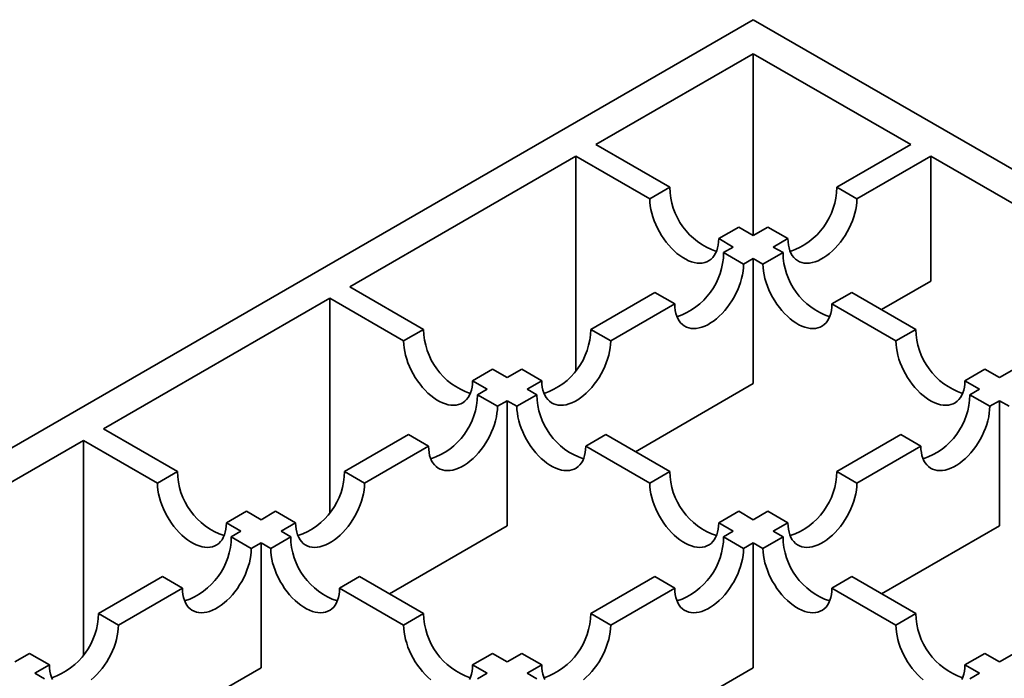
# Model space of a CAD drawing. Units: inches. Extents: x 0.2 to 8.4, y 0.1 to 10.9.
# Drawn here: x 2.3 to 2.4, y 6.1 to 6.2 of the extents above; entities that cross this region are included whole.
import ezdxf

# ---------------------------------------------------------------- set-up
doc = ezdxf.new("R2010")
doc.units = ezdxf.units.IN
doc.header["$MEASUREMENT"] = 0

msp = doc.modelspace()

# ---------------------------------------------------------------- linework, layer by layer
at = {"color": 7, "linetype": 'Continuous', "lineweight": 35}
for p, q in [((2.390268527274124, 6.249030947093224), (1.755194752971501, 5.882410660920534)), ((3.025342301576745, 5.882410660920532), (2.390268527274124, 6.249030947093224)), ((2.390268527274124, 6.243004300196169), (2.362457000062354, 6.226949047282481)), ((2.418080054485894, 6.226949047282481), (2.390268527274124, 6.243004300196169)), ((2.390268527274124, 6.210893788296998), (2.390268527274124, 6.243004300196169)), ((2.375506448392268, 6.219415761112127), (2.362457000062354, 6.226949047282481)), ((2.40503060615598, 6.219415761112127), (2.418080054485894, 6.226949047282481)), ((2.358921471643808, 6.224908030170726), (2.318958890816536, 6.201838123315916)), ((2.358921471643808, 6.224908030170726), (2.371970919973722, 6.21737474400037)), ((2.358921471643808, 6.187025676033589), (2.358921471643808, 6.224908030170726)), ((2.42161558290444, 6.224908030170726), (2.408566134574526, 6.21737474400037)), ((2.461578163731712, 6.201838123315916), (2.42161558290444, 6.224908030170726)), ((2.42161558290444, 6.202806778000269), (2.42161558290444, 6.224908030170726)), ((2.375506448392268, 6.219415761112127), (2.371970919973722, 6.21737474400037)), ((2.408566134574526, 6.21737474400037), (2.40503060615598, 6.219415761112127)), ((2.387685943870968, 6.212384688032871), (2.384150415452422, 6.210343670921116)), ((2.390268527274124, 6.210893794368793), (2.387685943870968, 6.212384688032871)), ((2.390268527274124, 6.210893794368793), (2.39285111067728, 6.212384688032871)), ((2.396386639095826, 6.210343670921116), (2.39285111067728, 6.212384688032871)), ((2.384150415452422, 6.210343670921116), (2.386732998855578, 6.208852777257039)), ((2.396386639095826, 6.210343670921116), (2.39380405569267, 6.208852777257039)), ((2.385021431308552, 6.207864710343735), (2.386732998855578, 6.208852777257039)), ((2.395515623239697, 6.207864710343735), (2.39380405569267, 6.208852777257039)), ((2.388556959727097, 6.205823693231979), (2.385021431308552, 6.207864710343735)), ((2.390268527274124, 6.206811760145282), (2.388556959727097, 6.205823693231979)), ((2.390268527274124, 6.206811760145282), (2.390268527274124, 6.184710507974825)), ((2.390268527274124, 6.206811760145282), (2.391980094821151, 6.205823693231979)), ((2.395515623239697, 6.207864710343735), (2.391980094821151, 6.205823693231979)), ((2.332008339146451, 6.194304837145562), (2.318958890816536, 6.201838123315916)), ((2.42161558290444, 6.202806778000269), (2.41294636299583, 6.197802143873662)), ((2.315423336471042, 6.199797091236851), (2.275460768607245, 6.176727191865698)), ((2.315423336471042, 6.199797091236851), (2.328472784800956, 6.192263805066497)), ((2.315423336471042, 6.16191480820599), (2.315423336471042, 6.199797091236851)), ((2.361532393202366, 6.194304777276325), (2.372841935829852, 6.20083363726448)), ((2.376377464248397, 6.198792620152725), (2.372841935829852, 6.20083363726448)), ((2.407695118718396, 6.20083363726448), (2.404159590299851, 6.198792620152724)), ((2.419004661345882, 6.194304777276325), (2.407695118718396, 6.20083363726448)), ((2.376377464248397, 6.198792620152725), (2.365067921620912, 6.192263760164569)), ((2.404159590299851, 6.198792620152724), (2.415469132927336, 6.192263760164569)), ((2.332008339146451, 6.194304837145562), (2.328472784800956, 6.192263805066497)), ((2.365067921620912, 6.192263760164569), (2.361532393202366, 6.194304777276325)), ((2.419004661345882, 6.194304777276325), (2.415469132927336, 6.192263760164569)), ((2.344187834625151, 6.187273764066306), (2.340652280279656, 6.185232731987242)), ((2.346770418028307, 6.185782870402228), (2.344187834625151, 6.187273764066306)), ((2.346770418028307, 6.185782870402228), (2.349352897723666, 6.18727370419707)), ((2.352888426142212, 6.185232687085315), (2.349352897723666, 6.18727370419707)), ((2.431184156824581, 6.18727370419707), (2.427648628406036, 6.185232687085315)), ((2.433766636519941, 6.185782870402228), (2.431184156824581, 6.18727370419707)), ((2.433766636519941, 6.185782870402228), (2.436349219923096, 6.187273764066306)), ((2.340652280279656, 6.185232731987242), (2.343234863682812, 6.183741838323163)), ((2.341523218354938, 6.182753726507934), (2.343234863682812, 6.183741838323163)), ((2.352888426142212, 6.185232687085315), (2.350305946446853, 6.183741853290473)), ((2.352017513993879, 6.18275378637717), (2.350305946446853, 6.183741853290473)), ((2.390268527274124, 6.184710507974825), (2.369448253750013, 6.172691219907096)), ((2.427648628406036, 6.185232687085315), (2.430231108101395, 6.183741853290473)), ((2.428519540554368, 6.18275378637717), (2.430231108101395, 6.183741853290473)), ((2.345058746773484, 6.180712709396178), (2.341523218354938, 6.182753726507934)), ((2.352017513993879, 6.18275378637717), (2.348481959648385, 6.180712754298106)), ((2.432055094899863, 6.180712754298106), (2.428519540554368, 6.18275378637717)), ((2.346770392101358, 6.181700821211408), (2.345058746773484, 6.180712709396178)), ((2.346770392101358, 6.181700821211408), (2.346770392101358, 6.159599569040951)), ((2.346770392101358, 6.181700821211408), (2.348481959648385, 6.180712754298106)), ((2.43376666244689, 6.181700821211408), (2.432055094899863, 6.180712754298106)), ((2.43376666244689, 6.181700821211408), (2.43376666244689, 6.159599569040951)), ((2.43376666244689, 6.181700821211408), (2.435478307774764, 6.180712709396178)), ((2.288510216937159, 6.169193905695343), (2.275460768607245, 6.176727191865698)), ((2.318034193212227, 6.169193800924178), (2.329343722876238, 6.175722653428679)), ((2.332879251294784, 6.173681636316924), (2.329343722876238, 6.175722653428679)), ((2.364197009472579, 6.175722713297915), (2.360661455127084, 6.17368168121885)), ((2.375506552100064, 6.169193853309761), (2.364197009472579, 6.175722713297915)), ((2.405030502448183, 6.169193853309761), (2.416340045075668, 6.175722713297915)), ((2.419875599421163, 6.17368168121885), (2.416340045075668, 6.175722713297915)), ((2.271925227225224, 6.174686167270287), (2.231962646397953, 6.151616260415478)), ((2.271925227225224, 6.174686167270287), (2.284974675555139, 6.167152881099932)), ((2.271925227225224, 6.1368039553457), (2.271925227225224, 6.174686167270287)), ((2.332879251294784, 6.173681636316924), (2.321569721630773, 6.167152783812423)), ((2.360661455127084, 6.17368168121885), (2.37197099775457, 6.167152821230696)), ((2.419875599421163, 6.17368168121885), (2.408566056793678, 6.167152821230696)), ((2.288510216937159, 6.169193905695343), (2.284974675555139, 6.167152881099932)), ((2.321569721630773, 6.167152783812423), (2.318034193212227, 6.169193800924178)), ((2.375506552100064, 6.169193853309761), (2.37197099775457, 6.167152821230696)), ((2.408566056793678, 6.167152821230696), (2.405030502448183, 6.169193853309761)), ((2.300689712415859, 6.162162832616088), (2.297154171033839, 6.160121808020678)), ((2.303272295819015, 6.16067193895201), (2.300689712415859, 6.162162832616088)), ((2.303272295819015, 6.16067193895201), (2.305854697733527, 6.162162727844923)), ((2.309390226152073, 6.160121710733168), (2.305854697733527, 6.162162727844923)), ((2.387686047578764, 6.162162780230505), (2.384150493233269, 6.160121748151441)), ((2.390268527274124, 6.160671946435664), (2.387686047578764, 6.162162780230505)), ((2.390268527274124, 6.160671946435664), (2.392851006969483, 6.162162780230505)), ((2.396386561314978, 6.160121748151441), (2.392851006969483, 6.162162780230505)), ((2.297154171033839, 6.160121808020678), (2.299736754436995, 6.1586309143566)), ((2.309390226152073, 6.160121710733168), (2.306807824237561, 6.158630921840254)), ((2.346770392101358, 6.159599569040951), (2.325950144504196, 6.147580295940532)), ((2.384150493233269, 6.160121748151441), (2.386732972928629, 6.1586309143566)), ((2.396386561314978, 6.160121748151441), (2.393804081619619, 6.1586309143566)), ((2.43376666244689, 6.159599569040951), (2.41294638892278, 6.147580280973222)), ((2.298025018364799, 6.157642750155787), (2.299736754436995, 6.1586309143566)), ((2.301560546783345, 6.155601733044032), (2.298025018364799, 6.157642750155787)), ((2.308519391784588, 6.157642854926951), (2.304983850402567, 6.15560183033154)), ((2.308519391784588, 6.157642854926951), (2.306807824237561, 6.158630921840254)), ((2.385021327600755, 6.157642802541369), (2.386732972928629, 6.1586309143566)), ((2.38855688194625, 6.155601770462304), (2.385021327600755, 6.157642802541369)), ((2.395515726947493, 6.157642802541369), (2.391980172601998, 6.155601770462304)), ((2.395515726947493, 6.157642802541369), (2.393804081619619, 6.1586309143566)), ((2.303272282855541, 6.156589897244844), (2.301560546783345, 6.155601733044032)), ((2.303272282855541, 6.156589897244844), (2.303272282855541, 6.134488645074387)), ((2.303272282855541, 6.156589897244844), (2.304983850402567, 6.15560183033154)), ((2.390268527274124, 6.156589882277535), (2.38855688194625, 6.155601770462304)), ((2.390268527274124, 6.156589882277535), (2.390268527274124, 6.134488630107078)), ((2.390268527274124, 6.156589882277535), (2.391980172601998, 6.155601770462304)), ((2.274535993222088, 6.144082824572032), (2.285845522886099, 6.150611677076532)), ((2.289381051304645, 6.148570659964777), (2.285845522886099, 6.150611677076532)), ((2.320698887263288, 6.150611781847696), (2.317163345881267, 6.148570757252285)), ((2.332008429890773, 6.144082921859542), (2.320698887263288, 6.150611781847696)), ((2.361532302458044, 6.144082876957614), (2.372841832122055, 6.150611729462113)), ((2.37637738646755, 6.148570697383049), (2.372841832122055, 6.150611729462113)), ((2.407695222426193, 6.150611729462113), (2.404159668080698, 6.148570697383049)), ((2.419004752090204, 6.144082876957614), (2.407695222426193, 6.150611729462113)), ((2.289381051304645, 6.148570659964777), (2.278071521640634, 6.142041807460276)), ((2.317163345881267, 6.148570757252285), (2.328472888508752, 6.14204189726413)), ((2.37637738646755, 6.148570697383049), (2.365067856803539, 6.142041844878549)), ((2.404159668080698, 6.148570697383049), (2.415469197744708, 6.142041844878549)), ((2.278071521640634, 6.142041807460276), (2.274535993222088, 6.144082824572032)), ((2.332008429890773, 6.144082921859542), (2.328472888508752, 6.14204189726413)), ((2.365067856803539, 6.142041844878549), (2.361532302458044, 6.144082876957614)), ((2.419004752090204, 6.144082876957614), (2.415469197744708, 6.142041844878549)), ((2.259774173609724, 6.13556100750179), (2.262356497743388, 6.137051751492777)), ((2.265892026161934, 6.135010734381021), (2.262356497743388, 6.137051751492777)), ((2.344187925369473, 6.137051848780287), (2.340652383987452, 6.135010824184876)), ((2.346770405064832, 6.135561014985445), (2.344187925369473, 6.137051848780287)), ((2.346770405064832, 6.135561014985445), (2.349352806979344, 6.137051803878358)), ((2.352888361324839, 6.135010771799293), (2.349352806979344, 6.137051803878358)), ((2.431184247568903, 6.137051803878358), (2.427648693223408, 6.135010771799293)), ((2.433766649483415, 6.135561014985445), (2.431184247568903, 6.137051803878358)), ((2.433766649483415, 6.135561014985445), (2.436349129178775, 6.137051848780287)), ((2.265892026161934, 6.135010734381021), (2.263309702028269, 6.133519990390035)), ((2.340652383987452, 6.135010824184876), (2.343234863682812, 6.133519990390035)), ((2.352888361324839, 6.135010771799293), (2.350305959410327, 6.13351998290638)), ((2.427648693223408, 6.135010771799293), (2.43023109513792, 6.13351998290638)), ((2.265021269575296, 6.132531923476732), (2.263309702028269, 6.133519990390035)), ((2.303272282855541, 6.134488645074387), (2.282452022294904, 6.122469364490312)), ((2.341523127610616, 6.132531826189222), (2.343234863682812, 6.133519990390035)), ((2.352017604738201, 6.13253187109115), (2.350305959410327, 6.13351998290638)), ((2.390268527274124, 6.134488630107078), (2.369448279676962, 6.122469357006659)), ((2.428519449810046, 6.13253187109115), (2.43023109513792, 6.13351998290638))]:
    msp.add_line(p, q, dxfattribs=at)
at = {"color": 7, "linetype": 'Continuous', "lineweight": 35, "flags": 128}
for points in [[(2.371970919973722, 6.21737474400037), (2.371992880099638, 6.216765693045895), (2.372058527134843, 6.216135719076204), (2.372167420321202, 6.215489342502681), (2.372318781850242, 6.214831216327639), (2.372511522790099, 6.214166081763811), (2.372744243085518, 6.213498737534683), (2.373015257484807, 6.212833996721962), (2.37332264739373, 6.212176629347455), (2.373664157167712, 6.211531394875744), (2.374037323746586, 6.210902943987414), (2.37443950258154, 6.21029577951982), (2.37486778985427, 6.209714279382205), (2.375319048403933, 6.209162662408407), (2.375790089215785, 6.208644867680349), (2.37627746400559, 6.208164657425543), (2.376777698562166, 6.207725469680599), (2.377287163112633, 6.207330483303875), (2.377802227884113, 6.206982521154544), (2.378319133468981, 6.206684117912092), (2.378834172313511, 6.206437413901724), (2.379343662790927, 6.206244170061685), (2.379843897347503, 6.206105799281285), (2.380331272137309, 6.20602329858142), (2.38080231294916, 6.205997241164334), (2.381253571498823, 6.206027846106743), (2.381681832844605, 6.206114871252088), (2.382084011679559, 6.206257689920721), (2.382457204185382, 6.206455276880654), (2.382798713959364, 6.206706212560211), (2.383106103868287, 6.207008675100235), (2.383377118267576, 6.207360509347941), (2.383609838562995, 6.207759160443273), (2.383802553575902, 6.208201776022021), (2.383953941031891, 6.208685128928159), (2.38406283421825, 6.209205780104853), (2.384128481253456, 6.209759959621026), (2.384150415452422, 6.210343670921116)], [(2.408566134574526, 6.21737474400037), (2.40854417444861, 6.216765693045895), (2.408478527413405, 6.216135719076204), (2.408369634227045, 6.215489342502681), (2.408218272698006, 6.214831216327639), (2.40802553175815, 6.214166081763811), (2.40779281146273, 6.213498737534683), (2.407521797063441, 6.212833996721962), (2.407214407154518, 6.212176629347455), (2.406872897380536, 6.211531394875744), (2.406499730801662, 6.210902943987414), (2.406097551966708, 6.21029577951982), (2.405669264693977, 6.209714279382205), (2.405218006144314, 6.209162662408407), (2.404746965332463, 6.208644867680349), (2.404259590542657, 6.208164657425543), (2.403759355986082, 6.207725469680599), (2.403249891435615, 6.207330483303875), (2.402734826664135, 6.206982521154544), (2.402217921079267, 6.206684117912092), (2.401702882234736, 6.206437413901724), (2.40119339175732, 6.206244170061685), (2.400693157200745, 6.206105799281284), (2.400205782410939, 6.20602329858142), (2.399734741599088, 6.205997241164334), (2.399283483049425, 6.206027846106743), (2.398855221703643, 6.206114871252088), (2.398453042868689, 6.206257689920721), (2.398079850362866, 6.206455276880654), (2.397738340588884, 6.206706212560211), (2.397430950679961, 6.207008675100235), (2.397159936280671, 6.207360509347941), (2.396927215985252, 6.207759160443273), (2.396734500972345, 6.208201776022021), (2.396583113516357, 6.208685128928159), (2.396474220329997, 6.209205780104853), (2.396408573294793, 6.209759959621026), (2.396386639095826, 6.210343670921116)], [(2.388556959727097, 6.205823693231979), (2.388535025528131, 6.205214657244813), (2.388469352565976, 6.204584668307813), (2.388360459379617, 6.20393829173429), (2.388209097850577, 6.203280165559248), (2.388016356910721, 6.20261503099542), (2.387783636615302, 6.201947686766291), (2.387512622216013, 6.201282945953571), (2.38720523230709, 6.200625578579064), (2.386863722533108, 6.199980344107352), (2.386490555954234, 6.199351893219022), (2.38608837711928, 6.198744728751429), (2.385660089846549, 6.198163228613813), (2.385208831296886, 6.197611611640016), (2.384737816411984, 6.197093831879267), (2.384250415695229, 6.196613606657152), (2.383750181138653, 6.196174418912208), (2.383240716588186, 6.195779432535483), (2.382725651816707, 6.195431470386153), (2.382208746231839, 6.195133067143701), (2.381693707387308, 6.194886363133333), (2.381184216909892, 6.194693119293294), (2.380683982353316, 6.194554748512893), (2.380196607563511, 6.194472247813028), (2.379725566751659, 6.194446190395943), (2.379274308201996, 6.194476795338351), (2.378846046856215, 6.194563820483697), (2.378443868021261, 6.19470663915233), (2.378070675515438, 6.194904226112261), (2.377729165741455, 6.195155161791818), (2.377421775832532, 6.195457624331844), (2.377150761433243, 6.19580945857955), (2.376918041137824, 6.196208109674881), (2.376725326124917, 6.19665072525363), (2.376573964595877, 6.197134093127078), (2.376465045482569, 6.197654729336461), (2.376399398447364, 6.198208908852633), (2.376377464248397, 6.198792620152725)], [(2.391980094821151, 6.205823693231979), (2.392002029020118, 6.205214657244813), (2.392067701982272, 6.204584668307813), (2.392176595168631, 6.20393829173429), (2.39232795669767, 6.203280165559248), (2.392520697637527, 6.20261503099542), (2.392753417932946, 6.201947686766291), (2.393024432332235, 6.201282945953571), (2.393331822241158, 6.200625578579064), (2.39367333201514, 6.199980344107352), (2.394046498594014, 6.199351893219022), (2.394448677428968, 6.198744728751429), (2.394876964701699, 6.198163228613813), (2.395328223251362, 6.197611611640016), (2.395799238136264, 6.197093831879267), (2.396286638853019, 6.19661360665715), (2.396786873409595, 6.196174418912208), (2.397296337960062, 6.195779432535483), (2.397811402731541, 6.195431470386153), (2.39832830831641, 6.195133067143701), (2.39884334716094, 6.194886363133333), (2.399352837638356, 6.194693119293294), (2.399853072194932, 6.194554748512893), (2.400340446984737, 6.194472247813028), (2.400811487796588, 6.194446190395943), (2.401262746346251, 6.194476795338351), (2.401691007692033, 6.194563820483697), (2.402093186526987, 6.19470663915233), (2.40246637903281, 6.194904226112261), (2.402807888806792, 6.195155161791818), (2.403115278715716, 6.195457624331844), (2.403386293115005, 6.195809458579549), (2.403619013410424, 6.196208109674881), (2.403811728423331, 6.19665072525363), (2.40396308995237, 6.197134093127078), (2.404072009065679, 6.197654729336461), (2.404137656100884, 6.198208908852633), (2.404159590299851, 6.198792620152724)], [(2.328472784800956, 6.192263805066497), (2.328494744926872, 6.191654754112021), (2.328560391962077, 6.191024780142331), (2.328669285148437, 6.190378403568808), (2.328820646677476, 6.189720277393765), (2.329013387617332, 6.189055142829938), (2.329246107912752, 6.188387798600809), (2.329517122312041, 6.187723057788088), (2.329824512220963, 6.187065690413582), (2.330166021994946, 6.186420455941871), (2.33053918857382, 6.18579200505354), (2.330941367408773, 6.185184840585946), (2.331369654681504, 6.184603340448332), (2.331820913231167, 6.184051723474534), (2.332291954043019, 6.183533928746475), (2.332779328832824, 6.18305371849167), (2.3332795633894, 6.182614530746726), (2.333789027939867, 6.182219544370001), (2.334304092711347, 6.181871582220671), (2.334820998296215, 6.181573178978218), (2.335336037140745, 6.18132647496785), (2.335845527618162, 6.181133231127812), (2.336345762174737, 6.18099486034741), (2.336833136964542, 6.180912359647546), (2.337304177776394, 6.18088630223046), (2.337755436326057, 6.180916907172869), (2.338183697671839, 6.181003932318214), (2.338585876506793, 6.181146750986848), (2.338959069012616, 6.181344337946778), (2.339300578786598, 6.181595273626336), (2.339607968695521, 6.181897736166362), (2.33987898309481, 6.182249570414068), (2.340111703390229, 6.182648221509399), (2.340304418403136, 6.183090837088147), (2.340455805859125, 6.183574189994285), (2.340564699045484, 6.184094841170979), (2.340630346080689, 6.184649020687151), (2.340652280279656, 6.185232731987242)], [(2.365067921620912, 6.192263760164569), (2.365045987421945, 6.191654724177404), (2.364980314459791, 6.191024735240404), (2.364871421273432, 6.19037835866688), (2.364720059744392, 6.189720232491839), (2.364527318804536, 6.18905509792801), (2.364294598509117, 6.188387753698882), (2.364023584109828, 6.187723012886161), (2.363716220127854, 6.187065660478964), (2.363374710353872, 6.186420426007252), (2.363001517848049, 6.185791960151612), (2.362599339013094, 6.18518479568402), (2.362171077667313, 6.184603310513713), (2.361719793190701, 6.184051678572606), (2.361248778305798, 6.183533898811856), (2.360761377589044, 6.183053673589741), (2.360261168959418, 6.182614500812108), (2.359751678482001, 6.182219499468073), (2.359236639637471, 6.181871552286052), (2.358719708125653, 6.18157313407629), (2.358204669281123, 6.181326430065923), (2.357695178803707, 6.181133186225884), (2.357194944247131, 6.180994815445484), (2.356707569457325, 6.180912314745618), (2.356236554572424, 6.180886272295841), (2.355785270095811, 6.180916862270943), (2.355357008750029, 6.181003887416286), (2.354954829915076, 6.181146706084921), (2.354581637409253, 6.181344293044852), (2.35424012763527, 6.181595228724409), (2.353932763653297, 6.181897706231744), (2.353661749254007, 6.182249540479449), (2.353429028958588, 6.182648191574781), (2.353236288018732, 6.183090792186219), (2.353084926489692, 6.183574160059667), (2.352976033303333, 6.18409481123636), (2.352910360341179, 6.184648975785224), (2.352888426142212, 6.185232687085315)], [(2.415469132927336, 6.192263760164569), (2.415491067126303, 6.191654724177404), (2.415556740088457, 6.191024735240403), (2.415665633274816, 6.19037835866688), (2.415816994803856, 6.189720232491839), (2.416009735743712, 6.18905509792801), (2.416242456039131, 6.188387753698882), (2.41651347043842, 6.187723012886161), (2.416820834420394, 6.187065660478964), (2.417162344194376, 6.186420426007252), (2.417535536700199, 6.185791960151612), (2.417937715535153, 6.18518479568402), (2.418365976880935, 6.184603310513713), (2.418817261357547, 6.184051678572606), (2.419288276242449, 6.183533898811856), (2.419775676959204, 6.183053673589741), (2.42027588558883, 6.182614500812108), (2.420785376066247, 6.182219499468073), (2.421300414910777, 6.181871552286052), (2.421817346422594, 6.18157313407629), (2.422332385267125, 6.181326430065923), (2.422841875744541, 6.181133186225884), (2.423342110301117, 6.180994815445484), (2.423829485090922, 6.180912314745618), (2.424300499975824, 6.180886272295841), (2.424751784452437, 6.180916862270942), (2.425180045798218, 6.181003887416286), (2.425582224633172, 6.181146706084921), (2.425955417138995, 6.181344293044852), (2.426296926912978, 6.181595228724409), (2.426604290894951, 6.181897706231744), (2.42687530529424, 6.182249540479449), (2.42710802558966, 6.182648191574781), (2.427300766529516, 6.183090792186219), (2.427452128058555, 6.183574160059667), (2.427561021244915, 6.18409481123636), (2.427626694207069, 6.184648975785224), (2.427648628406036, 6.185232687085315)], [(2.345058746773484, 6.180712709396178), (2.345036812574517, 6.180103673409013), (2.344971165539312, 6.179473699439321), (2.344862246426003, 6.178827307898489), (2.344710884896964, 6.178169181723447), (2.344518143957108, 6.177504047159619), (2.344285423661688, 6.17683670293049), (2.344014409262399, 6.17617196211777), (2.343707045280425, 6.175514609710572), (2.343365535506443, 6.174869375238861), (2.34299234300062, 6.174240909383221), (2.342590164165666, 6.173633744915627), (2.342161902819885, 6.173052259745321), (2.341710618343273, 6.172500627804215), (2.34123960345837, 6.171982848043465), (2.340752228668564, 6.171502637788659), (2.340251994111989, 6.171063450043717), (2.339742503634573, 6.170668448699682), (2.339227464790042, 6.170320501517661), (2.338710533278225, 6.170022083307899), (2.338195494433694, 6.169775379297531), (2.337686003956279, 6.169582135457492), (2.337185795326652, 6.169443779644401), (2.336698394609897, 6.169361263977227), (2.336227379724995, 6.16933522152745), (2.335776095248383, 6.16936581150255), (2.335347833902601, 6.169452836647895), (2.334945655067647, 6.169595655316528), (2.334572462561824, 6.169793242276461), (2.334230952787842, 6.170044177956018), (2.333923588805868, 6.170346655463352), (2.333652574406579, 6.170698489711057), (2.333419854111159, 6.17109714080639), (2.333227113171303, 6.171539741417828), (2.333075751642264, 6.172023109291276), (2.332966858455905, 6.172543760467969), (2.33290118549375, 6.173097925016833), (2.332879251294784, 6.173681636316924)], [(2.348481959648385, 6.180712754298106), (2.348503893847351, 6.18010371831094), (2.348569566809505, 6.17947372937394), (2.348678459995865, 6.178827352800417), (2.348829821524904, 6.178169226625374), (2.34902256246476, 6.177504092061547), (2.34925528276018, 6.176836747832418), (2.349526297159469, 6.176172007019696), (2.349833687068392, 6.17551463964519), (2.350175196842374, 6.174869405173478), (2.350548363421248, 6.174240954285149), (2.350950542256202, 6.173633789817555), (2.351378829528933, 6.17305228967994), (2.351830088078596, 6.172500672706143), (2.352301102963498, 6.171982892945392), (2.352788503680253, 6.171502667723277), (2.353288738236828, 6.171063479978335), (2.353798202787295, 6.170668493601609), (2.354313267558775, 6.170320531452279), (2.354830173143643, 6.170022128209825), (2.355345211988174, 6.169775424199459), (2.35585470246559, 6.16958218035942), (2.356354937022165, 6.169443809579019), (2.356842311811971, 6.169361308879155), (2.357313352623823, 6.169335251462069), (2.357764611173485, 6.169365856404478), (2.358192872519267, 6.169452881549821), (2.358595051354221, 6.169595700218456), (2.358968243860044, 6.169793287178387), (2.359309753634026, 6.170044222857944), (2.359617143542949, 6.170346685397971), (2.359888157942238, 6.170698519645676), (2.360120878237658, 6.171097170741008), (2.360313593250565, 6.171539786319755), (2.360464954779604, 6.172023154193202), (2.360573873892913, 6.172543790402587), (2.360639520928118, 6.17309796991876), (2.360661455127084, 6.17368168121885)], [(2.432055094899863, 6.180712754298106), (2.432033160700897, 6.18010371831094), (2.431967487738742, 6.17947372937394), (2.431858594552383, 6.178827352800417), (2.431707233023343, 6.178169226625374), (2.431514492083487, 6.177504092061547), (2.431281771788068, 6.176836747832418), (2.431010757388779, 6.176172007019696), (2.430703367479856, 6.17551463964519), (2.430361857705873, 6.174869405173478), (2.429988691127, 6.174240954285149), (2.429586512292046, 6.173633789817555), (2.429158225019315, 6.17305228967994), (2.428706966469652, 6.172500672706143), (2.42823595158475, 6.171982892945392), (2.427748550867995, 6.171502667723277), (2.427248316311419, 6.171063479978335), (2.426738851760952, 6.170668493601609), (2.426223786989473, 6.170320531452279), (2.425706881404605, 6.170022128209825), (2.425191842560074, 6.169775424199459), (2.424682352082658, 6.169582180359419), (2.424182117526083, 6.169443809579019), (2.423694742736277, 6.169361308879155), (2.423223701924425, 6.169335251462069), (2.422772443374762, 6.169365856404478), (2.422344182028981, 6.169452881549821), (2.421942003194027, 6.169595700218456), (2.421568810688204, 6.169793287178387), (2.421227300914222, 6.170044222857944), (2.420919911005299, 6.170346685397971), (2.420648896606009, 6.170698519645676), (2.42041617631059, 6.171097170741008), (2.420223461297683, 6.171539786319755), (2.420072099768644, 6.172023154193202), (2.419963180655335, 6.172543790402587), (2.41989753362013, 6.17309796991876), (2.419875599421163, 6.17368168121885)], [(2.284974675555139, 6.167152881099932), (2.284996635681055, 6.166543830145457), (2.28506228271626, 6.165913856175766), (2.285171175902619, 6.165267479602243), (2.285322537431659, 6.164609353427202), (2.285515278371515, 6.163944218863374), (2.285747998666935, 6.163276874634244), (2.286019013066224, 6.162612133821524), (2.286326402975146, 6.161954766447017), (2.286667912749129, 6.161309531975306), (2.287041079328003, 6.160681081086976), (2.287443258162956, 6.160073916619381), (2.287871545435687, 6.159492416481767), (2.28832280398535, 6.158940799507969), (2.288793844797202, 6.15842300477991), (2.289281219587007, 6.157942794525105), (2.289781454143583, 6.157503606780161), (2.29029091869405, 6.157108620403436), (2.29080598346553, 6.156760658254106), (2.291322889050398, 6.156462255011653), (2.291837927894929, 6.156215551001285), (2.292347418372344, 6.156022307161247), (2.29284765292892, 6.155883936380847), (2.293335027718725, 6.155801435680981), (2.293806068530577, 6.155775378263895), (2.29425732708024, 6.155805983206305), (2.294685588426022, 6.155893008351649), (2.295087767260976, 6.156035827020284), (2.295460959766799, 6.156233413980215), (2.295802469540781, 6.156484349659772), (2.296109859449704, 6.156786812199797), (2.296380873848993, 6.157138646447503), (2.296613594144412, 6.157537297542834), (2.296806309157319, 6.157979913121582), (2.296957696613308, 6.158463266027721), (2.297066589799667, 6.158983917204414), (2.297132236834873, 6.159538096720587), (2.297154171033839, 6.160121808020678)], [(2.321569721630773, 6.167152783812423), (2.321547774468331, 6.166543740341602), (2.321482127433127, 6.165913766371911), (2.321373221283292, 6.165267382314734), (2.321221859754253, 6.164609256139691), (2.321029118814397, 6.163944121575864), (2.320796411482452, 6.16327678483039), (2.320525384119688, 6.162612036534014), (2.32021800717424, 6.161954676643163), (2.319876497400258, 6.161309442171451), (2.319503317857909, 6.160680983799466), (2.319101139022956, 6.160073819331872), (2.318672864713699, 6.159492326677912), (2.318221593200561, 6.15894070222046), (2.31775057831566, 6.158422922459709), (2.317263190562379, 6.15794270472125), (2.316762956005804, 6.157503516976306), (2.316253478491862, 6.157108523115927), (2.315738426683857, 6.156760568450251), (2.315221521098989, 6.156462165207798), (2.314706469290984, 6.156215453713776), (2.314196991777042, 6.156022217357391), (2.313696757220467, 6.155883846576991), (2.313209369467187, 6.155801338393472), (2.31273834161881, 6.155775288460041), (2.312287070105672, 6.155805885918795), (2.31185880875989, 6.155892911064139), (2.311456629924936, 6.156035729732773), (2.311083437419113, 6.156233316692705), (2.310741927645131, 6.156484252372262), (2.310434550699683, 6.156786722395942), (2.310163536300394, 6.157138556643647), (2.309930816004974, 6.15753720773898), (2.309738088028593, 6.157979815834072), (2.309586726499553, 6.158463183707521), (2.309477820349719, 6.158983827400559), (2.30941216035104, 6.159537999433078), (2.309390226152073, 6.160121710733168)], [(2.37197099775457, 6.167152821230696), (2.371992931953536, 6.166543785243531), (2.372058604915691, 6.165913796306529), (2.37216749810205, 6.165267419733007), (2.372318859631089, 6.164609293557964), (2.372511600570946, 6.163944158994137), (2.372744320866365, 6.163276814765007), (2.373015335265654, 6.162612073952287), (2.373322699247628, 6.161954721545089), (2.37366420902161, 6.161309487073378), (2.374037401527433, 6.160681021217739), (2.374439580362387, 6.160073856750144), (2.374867841708169, 6.159492371579839), (2.375319126184781, 6.158940739638733), (2.375790141069683, 6.158422959877982), (2.376277541786438, 6.157942734655868), (2.376777750416064, 6.157503561878235), (2.377287240893481, 6.1571085605342), (2.377802279738011, 6.156760613352178), (2.378319211249828, 6.156462195142416), (2.378834250094359, 6.156215491132048), (2.379343740571775, 6.15602224729201), (2.379843975128351, 6.15588387651161), (2.380331349918156, 6.155801375811745), (2.380802364803058, 6.155775333361968), (2.381253649279671, 6.155805923337068), (2.381681910625452, 6.155892948482412), (2.382084089460406, 6.156035767151046), (2.382457281966229, 6.156233354110978), (2.382798791740211, 6.156484289790535), (2.383106155722186, 6.15678676729787), (2.383377170121475, 6.157138601545575), (2.383609890416894, 6.157537252640908), (2.38380263135675, 6.157979853252345), (2.383953992885789, 6.158463221125793), (2.384062886072149, 6.158983872302486), (2.384128559034303, 6.159538036851351), (2.384150493233269, 6.160121748151441)], [(2.408566056793678, 6.167152821230696), (2.408544122594711, 6.166543785243531), (2.408478449632557, 6.165913796306529), (2.408369556446198, 6.165267419733007), (2.408218194917158, 6.164609293557964), (2.408025453977302, 6.163944158994137), (2.407792733681883, 6.163276814765007), (2.407521719282594, 6.162612073952287), (2.40721435530062, 6.161954721545089), (2.406872845526637, 6.161309487073378), (2.406499653020814, 6.160681021217739), (2.406097474185861, 6.160073856750144), (2.405669212840079, 6.159492371579839), (2.405217928363467, 6.158940739638733), (2.404746913478564, 6.158422959877982), (2.40425951276181, 6.157942734655868), (2.403759304132183, 6.157503561878235), (2.403249813654767, 6.1571085605342), (2.402734774810237, 6.156760613352178), (2.402217843298419, 6.156462195142416), (2.401702804453889, 6.156215491132048), (2.401193313976473, 6.15602224729201), (2.400693079419897, 6.155883876511609), (2.400205704630092, 6.155801375811745), (2.399734689745189, 6.155775333361968), (2.399283405268577, 6.155805923337068), (2.398855143922795, 6.155892948482412), (2.398452965087841, 6.156035767151046), (2.398079772582018, 6.156233354110978), (2.397738262808036, 6.156484289790535), (2.397430898826062, 6.15678676729787), (2.397159884426773, 6.157138601545575), (2.396927164131354, 6.157537252640908), (2.396734423191498, 6.157979853252345), (2.396583061662458, 6.158463221125793), (2.396474168476099, 6.158983872302486), (2.396408495513945, 6.159538036851351), (2.396386561314978, 6.160121748151441)], [(2.301560546783345, 6.155601733044032), (2.301538612584378, 6.154992697056865), (2.301472952585698, 6.15436271560352), (2.301364046435864, 6.153716331546343), (2.301212684906825, 6.1530582053713), (2.301019943966969, 6.152393070807473), (2.300787236635024, 6.151725734061999), (2.30051620927226, 6.151060985765623), (2.300208845290286, 6.150403633358425), (2.29986732255283, 6.14975839140306), (2.299494143010481, 6.149129933031075), (2.299091964175527, 6.14852276856348), (2.298663702829745, 6.147941283393175), (2.298212431316608, 6.147389658935722), (2.297741403468231, 6.146871871691318), (2.297254015714951, 6.146391653952858), (2.296753781158375, 6.145952466207915), (2.296244303644434, 6.145557472347535), (2.295729251836429, 6.145209517681859), (2.295212346251561, 6.144911114439406), (2.294697294443556, 6.144664402945384), (2.294187816929614, 6.144471166589), (2.293687582373038, 6.1443327958086), (2.293200194619758, 6.144250287625081), (2.292729166771381, 6.144224237691649), (2.292277895258243, 6.144254835150404), (2.291849633912462, 6.144341860295748), (2.291447455077508, 6.144484678964382), (2.291074262571685, 6.144682265924313), (2.290732752797703, 6.14493320160387), (2.290425388815729, 6.145235679111205), (2.290154361452966, 6.145587505875256), (2.289921641157546, 6.145986156970588), (2.289728913181165, 6.146428765065681), (2.289577551652125, 6.146912132939129), (2.289468645502291, 6.147432776632168), (2.289402985503611, 6.147986948664686), (2.289381051304645, 6.148570659964777)], [(2.304983850402567, 6.15560183033154), (2.305005784601534, 6.154992794344374), (2.305071457563689, 6.154362805407374), (2.305180350750048, 6.153716428833851), (2.305331712279088, 6.15305830265881), (2.305524453218943, 6.152393168094982), (2.305757173514363, 6.151725823865853), (2.306028187913652, 6.151061083053132), (2.306335577822575, 6.150403715678626), (2.306677087596557, 6.149758481206915), (2.307050254175431, 6.149130030318585), (2.307452433010384, 6.14852286585099), (2.307880720283116, 6.147941365713375), (2.308331978832779, 6.147389748739577), (2.308802993717681, 6.146871968978828), (2.309290394434436, 6.146391743756713), (2.309790628991011, 6.14595255601177), (2.310300093541478, 6.145557569635045), (2.310815158312958, 6.145209607485715), (2.311332063897826, 6.144911204243262), (2.311847102742357, 6.144664500232894), (2.312356593219773, 6.144471256392856), (2.312856827776348, 6.144332885612454), (2.313344202566153, 6.14425038491259), (2.313815243378005, 6.144224327495504), (2.314266501927668, 6.144254932437914), (2.31469476327345, 6.144341957583258), (2.315096942108404, 6.144484776251891), (2.315470134614227, 6.144682363211823), (2.315811644388209, 6.14493329889138), (2.316119034297132, 6.145235761431405), (2.316390048696421, 6.145587595679111), (2.316622768991841, 6.145986246774443), (2.316815484004747, 6.146428862353191), (2.316966845533787, 6.146912230226639), (2.317075764647095, 6.147432866436023), (2.317141411682301, 6.147987045952195), (2.317163345881267, 6.148570757252285)], [(2.38855688194625, 6.155601770462304), (2.388534947747283, 6.154992734475138), (2.388469300712078, 6.154362760505447), (2.38836038159877, 6.153716368964615), (2.38820902006973, 6.153058242789573), (2.388016279129874, 6.152393108225746), (2.387783558834454, 6.151725763996616), (2.387512544435165, 6.151061023183896), (2.387205180453191, 6.150403670776698), (2.386863670679209, 6.149758436304987), (2.386490478173386, 6.149129970449348), (2.386088299338432, 6.148522805981753), (2.38566003799265, 6.147941320811448), (2.385208753516038, 6.147389688870341), (2.384737738631136, 6.146871909109591), (2.384250363841331, 6.146391698854786), (2.383750129284755, 6.145952511109843), (2.383240638807339, 6.145557509765808), (2.382725599962808, 6.145209562583787), (2.382208668450991, 6.144911144374025), (2.38169362960646, 6.144664440363657), (2.381184139129044, 6.144471196523619), (2.380683930499418, 6.144332840710527), (2.380196529782663, 6.144250325043354), (2.379725514897761, 6.144224282593576), (2.379274230421149, 6.144254872568677), (2.378845969075367, 6.144341897714021), (2.378443790240413, 6.144484716382655), (2.37807059773459, 6.144682303342586), (2.377729087960608, 6.144933239022143), (2.377421723978634, 6.145235716529478), (2.377150709579345, 6.145587550777184), (2.376917989283926, 6.145986201872517), (2.37672524834407, 6.146428802483954), (2.37657388681503, 6.146912170357402), (2.376464993628671, 6.147432821534095), (2.376399320666517, 6.147986986082959), (2.37637738646755, 6.148570697383049)], [(2.391980172601998, 6.155601770462304), (2.392002106800965, 6.154992734475138), (2.39206775383617, 6.154362760505447), (2.392176672949478, 6.153716368964615), (2.392328034478518, 6.153058242789573), (2.392520775418374, 6.152393108225746), (2.392753495713793, 6.151725763996616), (2.393024510113082, 6.151061023183896), (2.393331874095056, 6.150403670776698), (2.393673383869038, 6.149758436304987), (2.394046576374861, 6.149129970449348), (2.394448755209815, 6.148522805981753), (2.394877016555597, 6.147941320811448), (2.395328301032209, 6.147389688870341), (2.395799315917112, 6.146871909109591), (2.396286690706917, 6.146391698854786), (2.396786925263493, 6.145952511109843), (2.397296415740909, 6.145557509765808), (2.397811454585439, 6.145209562583787), (2.398328386097257, 6.144911144374025), (2.398843424941787, 6.144664440363657), (2.399352915419203, 6.144471196523619), (2.39985312404883, 6.144332840710527), (2.400340524765584, 6.144250325043354), (2.400811539650487, 6.144224282593576), (2.401262824127099, 6.144254872568677), (2.401691085472881, 6.144341897714021), (2.402093264307835, 6.144484716382655), (2.402466456813658, 6.144682303342586), (2.402807966587639, 6.144933239022143), (2.403115330569614, 6.145235716529478), (2.403386344968903, 6.145587550777184), (2.403619065264322, 6.145986201872517), (2.403811806204178, 6.146428802483954), (2.403963167733218, 6.146912170357402), (2.404072060919577, 6.147432821534095), (2.404137733881731, 6.147986986082959), (2.404159668080698, 6.148570697383049)], [(2.278071521640634, 6.142041807460276), (2.278049574478192, 6.141432763989456), (2.277983927442988, 6.140802790019765), (2.277875021293153, 6.140156405962587), (2.277723659764114, 6.139498279787545), (2.277530918824258, 6.138833145223717), (2.277298198528839, 6.138165800994588), (2.27702718412955, 6.137501060181868), (2.276719807184101, 6.136843700291016), (2.276378297410119, 6.136198465819304), (2.276005104904296, 6.135569999963665), (2.275602939032817, 6.134962842979726), (2.27517466472356, 6.134381350325765), (2.274723393210423, 6.133829725868313), (2.274252365362046, 6.133311938623908), (2.27376499057224, 6.132831728369103), (2.273264756015665, 6.13239254062416)], [(2.328472888508752, 6.14204189726413), (2.328494822707719, 6.141432861276965), (2.328560495669874, 6.140802872339965), (2.328669388856233, 6.140156495766441), (2.328820750385272, 6.139498369591401), (2.329013491325128, 6.138833235027572), (2.329246211620548, 6.138165890798443), (2.329517226019837, 6.137501149985722), (2.329824590001811, 6.136843797578526), (2.330166099775793, 6.136198563106814), (2.330539292281616, 6.135570097251174), (2.33094147111657, 6.13496293278358), (2.331369732462352, 6.134381447613275), (2.331821016938964, 6.133829815672168), (2.332292031823866, 6.133312035911418), (2.332779432540621, 6.132831810689304), (2.333279641170247, 6.13239263791167)], [(2.365067856803539, 6.142041844878549), (2.365045909641098, 6.141432801407729), (2.364980262605893, 6.140802827438038), (2.364871356456059, 6.14015644338086), (2.364719994927019, 6.139498317205818), (2.364527253987163, 6.13883318264199), (2.364294546655218, 6.138165845896516), (2.364023519292455, 6.137501097600141), (2.363716142347006, 6.136843737709289), (2.363374632573024, 6.136198503237577), (2.363001453030675, 6.135570044865593), (2.362599274195722, 6.134962880397998), (2.362170999886466, 6.134381387744038), (2.361719728373328, 6.133829763286586), (2.361248713488425, 6.133311983525836), (2.360761325735146, 6.132831765787375), (2.36026109117857, 6.132392578042433)], [(2.415469197744708, 6.142041844878549), (2.41549114490715, 6.141432801407729), (2.415556791942355, 6.140802827438038), (2.415665698092189, 6.14015644338086), (2.415817059621229, 6.139498317205818), (2.416009800561084, 6.13883318264199), (2.416242507893029, 6.138165845896515), (2.416513535255793, 6.137501097600141), (2.416820912201241, 6.136843737709289), (2.417162421975223, 6.136198503237577), (2.417535601517572, 6.135570044865593), (2.417937780352526, 6.134962880397998), (2.418366054661782, 6.134381387744038), (2.41881732617492, 6.133829763286586), (2.419288341059822, 6.133311983525836), (2.419775728813102, 6.132831765787375), (2.420275963369678, 6.132392578042433)], [(2.266432616014835, 6.132426231386834), (2.266239888038454, 6.132868839481926), (2.26608851354594, 6.13335219987172), (2.26597962035958, 6.133872851048412), (2.265913960360901, 6.134427023080931), (2.265892026161934, 6.135010734381021)], [(2.340111781171077, 6.132426328674343), (2.340304522110932, 6.132868929285781), (2.340455883639972, 6.133352297159229), (2.340564776826332, 6.133872948335922), (2.340630449788486, 6.134427112884786), (2.340652383987452, 6.135010824184876)], [(2.35342895117774, 6.132426268805106), (2.353236223201359, 6.132868876900199), (2.353084861672319, 6.133352244773646), (2.352975955522485, 6.133872888466685), (2.352910295523805, 6.134427060499203), (2.352888361324839, 6.135010771799293)], [(2.427108103370507, 6.132426268805106), (2.427300831346888, 6.132868876900199), (2.427452192875928, 6.133352244773646), (2.427561099025762, 6.133872888466685), (2.427626759024442, 6.134427060499203), (2.427648693223408, 6.135010771799293)]]:
    msp.add_lwpolyline(points, dxfattribs=at)
at = {"color": 7, "linetype": 'Continuous', "lineweight": 35}
for centre, radius, start, end in [((2.387592953982793, 6.219540029718584), 0.01208714441364643, 180.5890714853954, 251.4852319552402), ((2.392944100565456, 6.219540029718583), 0.01208714441364508, 288.5147680447567, 359.4109285146104), ((2.372934925718022, 6.207988978950194), 0.01208714441365133, 288.5147680447794, 359.410928514598), ((2.407602128830225, 6.207988978950193), 0.0120871444136491, 180.5890714853995, 251.4852319552289), ((2.344094844736977, 6.194429105752019), 0.01208714441364776, 180.5890714853954, 251.4852319552342), ((2.34944588761184, 6.194429045882782), 0.01208714441364732, 288.5147680447654, 359.4109285146062), ((2.431091166936408, 6.194429045882784), 0.01208714441364845, 180.5890714854038, 251.4852319552349), ((2.329436712764414, 6.182877995114391), 0.01208714441364592, 288.5147680447574, 359.4109285146062), ((2.364104019584403, 6.182878054983628), 0.01208714441364577, 180.5890714853955, 251.4852319552462), ((2.416433034963842, 6.182878054983628), 0.01208714441364776, 288.5147680447681, 359.4109285146062), ((2.300596722527686, 6.1693181743018), 0.01208714441364776, 180.5890714853954, 251.4852319552355), ((2.305947687621703, 6.169318069530635), 0.01208714441364553, 288.5147680447607, 359.4109285146104), ((2.387593057690591, 6.16931812191622), 0.01208714441364845, 180.5890714854037, 251.4852319552349), ((2.392943996857657, 6.169318121916218), 0.01208714441364732, 288.5147680447654, 359.4109285146062), ((2.285938512774271, 6.157767018762247), 0.01208714441364971, 288.5147680447714, 359.410928514598), ((2.320605897375112, 6.157767123533408), 0.01208714441364592, 180.5890714853955, 251.4852319552442), ((2.372934822010229, 6.157767071147829), 0.01208714441364802, 288.5147680447607, 359.4109285145936), ((2.407602232538017, 6.157767071147827), 0.01208714441364577, 180.5890714853997, 251.4852319552462), ((2.262449487631562, 6.14420709317849), 0.01208714441364776, 288.5147680447681, 359.4109285146062), ((2.344094935481301, 6.144207190466001), 0.01208714441365, 180.5890714854037, 251.4852319552283), ((2.349445796867518, 6.144207145564072), 0.01208714441364687, 288.5147680447635, 359.4109285146062), ((2.431091257680729, 6.144207145564072), 0.01208714441364643, 180.5890714853954, 251.4852319552382)]:
    msp.add_arc(centre, radius, start, end, dxfattribs=at)

doc.saveas('drawing.dxf')
